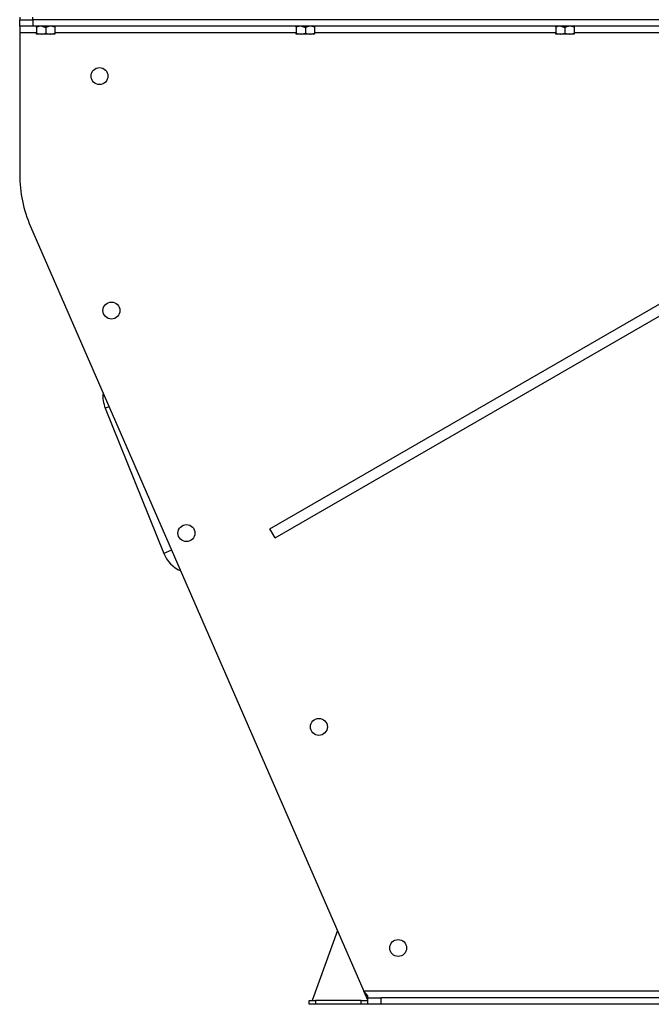
# Model space of a CAD drawing. Units: millimetres. Extents: x -2905 to 5514, y -3130 to 3221.
# Drawn here: x 4031 to 4515, y -673 to 82 of the extents above; entities that cross this region are included whole.
import ezdxf

# ---------------------------------------------------------------- set-up
doc = ezdxf.new("R2010")
doc.units = ezdxf.units.MM

msp = doc.modelspace()

# ---------------------------------------------------------------- linework, layer by layer
at = {"color": 7, "linetype": 'Continuous', "lineweight": 25}
for p, q in [((4030.57, 83.91), (4030.57, 81.91)), ((4040.57, 81.91), (4040.57, 83.91)), ((4030.57, 81.91), (4040.57, 81.91)), ((4030.57, 76.91), (4030.57, 81.91)), ((4040.57, 76.91), (4030.57, 76.91)), ((4030.57, 76.91), (4030.57, 71.91)), ((5454.46, 81.91), (4040.57, 81.91)), ((4040.57, 81.91), (4040.57, 76.91)), ((5454.46, 76.91), (4040.57, 76.91)), ((4043.57, 76.29), (4043.57, 71.54)), ((4047.48, 76.9), (4050.57, 75.87)), ((4048.7, 76.7), (4048.7, 76.91)), ((4050.57, 76.08), (4048.7, 76.7)), ((4050.35, 76.91), (4050.57, 76.84)), ((4050.79, 76.91), (4050.57, 76.84)), ((4053.66, 76.9), (4050.57, 75.87)), ((4050.57, 76.08), (4050.57, 76.84)), ((4052.44, 76.7), (4050.57, 76.08)), ((4050.57, 75.87), (4050.57, 71.54)), ((4052.44, 76.7), (4052.44, 76.91)), ((4057.57, 76.29), (4057.57, 71.54)), ((4242.7, 76.29), (4242.7, 71.54)), ((4246.61, 76.9), (4249.7, 75.87)), ((4247.82, 76.7), (4247.82, 76.91)), ((4249.7, 76.08), (4247.82, 76.7)), ((4249.47, 76.91), (4249.7, 76.84)), ((4249.92, 76.91), (4249.7, 76.84)), ((4252.79, 76.9), (4249.7, 75.87)), ((4249.7, 76.08), (4249.7, 76.84)), ((4251.57, 76.7), (4249.7, 76.08)), ((4249.7, 75.87), (4249.7, 71.54)), ((4251.57, 76.7), (4251.57, 76.91)), ((4256.7, 76.29), (4256.7, 71.54)), ((4441.82, 76.29), (4441.82, 71.54)), ((4445.73, 76.9), (4448.82, 75.87)), ((4446.95, 76.7), (4446.95, 76.91)), ((4448.82, 76.08), (4446.95, 76.7)), ((4448.6, 76.91), (4448.82, 76.84)), ((4449.04, 76.91), (4448.82, 76.84)), ((4451.91, 76.9), (4448.82, 75.87)), ((4448.82, 76.08), (4448.82, 76.84)), ((4450.69, 76.7), (4448.82, 76.08)), ((4448.82, 75.87), (4448.82, 71.54)), ((4450.69, 76.7), (4450.69, 76.91)), ((4455.82, 76.29), (4455.82, 71.54)), ((4030.57, 71.91), (4030.57, -36.7)), ((4043.57, 71.91), (4030.57, 71.91)), ((4047.07, 70.91), (4043.57, 70.91)), ((4054.07, 70.91), (4047.07, 70.91)), ((4057.57, 70.91), (4054.07, 70.91)), ((4242.7, 71.91), (4057.57, 71.91)), ((4246.2, 70.91), (4242.7, 70.91)), ((4253.2, 70.91), (4246.2, 70.91)), ((4256.7, 70.91), (4253.2, 70.91)), ((4441.82, 71.91), (4256.7, 71.91)), ((4445.32, 70.91), (4441.82, 70.91)), ((4452.32, 70.91), (4445.32, 70.91)), ((4455.82, 70.91), (4452.32, 70.91)), ((4521.52, 71.91), (4455.82, 71.91)), ((4038.9, -76.67), (4294.55, -663.09)), ((4222.4, -308.56), (4521.52, -135.87)), ((4226.4, -315.49), (4521.52, -145.11)), ((4099.14, -214.85), (4096.2, -216.04)), ((4096.2, -216.04), (4141.08, -327.33)), ((4226.4, -315.49), (4222.4, -308.56)), ((4147.11, -324.89), (4141.08, -327.33)), ((4274.26, -616.54), (4254.92, -670.09)), ((4297.52, -669.89), (4294.55, -663.09)), ((4297.52, -666.49), (4294.55, -663.09)), ((4521.52, -663.09), (4294.55, -663.09)), ((4252.52, -673.09), (4252.52, -670.09)), ((4252.52, -670.09), (4257.52, -670.09)), ((4257.52, -670.09), (4257.52, -673.09)), ((4292.52, -670.09), (4257.52, -670.09)), ((4292.52, -673.09), (4292.52, -670.09)), ((4292.52, -670.09), (4297.52, -670.09)), ((4297.52, -668.09), (4297.52, -666.49)), ((4297.52, -673.09), (4297.52, -668.09)), ((4297.52, -668.09), (4307.52, -668.09)), ((4307.52, -668.09), (4307.52, -673.09)), ((5187.52, -668.09), (4307.52, -668.09)), ((4257.52, -673.09), (4252.52, -673.09)), ((4292.52, -673.09), (4257.52, -673.09)), ((4297.52, -673.09), (4292.52, -673.09)), ((4307.52, -673.09), (4297.52, -673.09)), ((5187.52, -673.09), (4307.52, -673.09))]:
    msp.add_line(p, q, dxfattribs=at)
for centre in [(4091.77, 38.71), (4100.92, -141.12), (4158.45, -311.74), (4260.08, -460.39), (4320.85, -629.89)]:
    msp.add_circle(centre, 6.5, dxfattribs=at)
for centre, radius, start, end in [((4130.57, -36.7), 100, 180, 203.55485), ((4119.38, -206.69), 25, 174.32773, 201.9616), ((4164.26, -317.98), 25, 201.9616, 245.88876)]:
    msp.add_arc(centre, radius, start, end, dxfattribs=at)
for points, knots in [([(4047.07, 76.91), (4046.98, 76.91), (4045.8, 76.9), (4044.64, 76.58), (4043.57, 76.29)], [0, 0, 0, 0, 0.070218, 1, 1, 1, 1]), ([(4043.57, 76.29), (4043.57, 76.36), (4043.57, 76.73), (4043.57, 76.83), (4043.57, 76.91)], [0, 0, 0, 0, 0.192819, 1, 1, 1, 1]), ([(4057.57, 76.29), (4057, 76.46), (4055.85, 76.81), (4054.67, 76.88), (4054.07, 76.91)], [0, 0, 0, 0, 0.495458, 1, 1, 1, 1]), ([(4057.57, 76.91), (4057.57, 76.83), (4057.57, 76.73), (4057.57, 76.36), (4057.57, 76.29)], [0, 0, 0, 0, 0.807181, 1, 1, 1, 1]), ([(4246.2, 76.91), (4246.11, 76.91), (4244.93, 76.9), (4243.77, 76.58), (4242.7, 76.29)], [0, 0, 0, 0, 0.070218, 1, 1, 1, 1]), ([(4242.7, 76.29), (4242.7, 76.36), (4242.7, 76.73), (4242.7, 76.83), (4242.7, 76.91)], [0, 0, 0, 0, 0.192819, 1, 1, 1, 1]), ([(4256.7, 76.29), (4256.13, 76.46), (4254.98, 76.81), (4253.79, 76.88), (4253.2, 76.91)], [0, 0, 0, 0, 0.495458, 1, 1, 1, 1]), ([(4256.7, 76.91), (4256.7, 76.83), (4256.7, 76.73), (4256.7, 76.36), (4256.7, 76.29)], [0, 0, 0, 0, 0.807181, 1, 1, 1, 1]), ([(4445.32, 76.91), (4445.24, 76.91), (4444.06, 76.9), (4442.9, 76.58), (4441.82, 76.29)], [0, 0, 0, 0, 0.070218, 1, 1, 1, 1]), ([(4441.82, 76.29), (4441.82, 76.36), (4441.82, 76.73), (4441.82, 76.83), (4441.82, 76.91)], [0, 0, 0, 0, 0.192819, 1, 1, 1, 1]), ([(4455.82, 76.29), (4455.26, 76.46), (4454.11, 76.81), (4452.92, 76.88), (4452.32, 76.91)], [0, 0, 0, 0, 0.495458, 1, 1, 1, 1]), ([(4455.82, 76.91), (4455.82, 76.83), (4455.82, 76.73), (4455.82, 76.36), (4455.82, 76.29)], [0, 0, 0, 0, 0.807181, 1, 1, 1, 1]), ([(4043.57, 71.54), (4044.14, 71.36), (4045.28, 71.01), (4046.47, 70.94), (4047.07, 70.91)], [0, 0, 0, 0, 0.495458, 1, 1, 1, 1]), ([(4043.57, 70.91), (4043.57, 70.99), (4043.57, 71.1), (4043.57, 71.47), (4043.57, 71.54)], [0, 0, 0, 0, 0.807181, 1, 1, 1, 1]), ([(4047.07, 70.91), (4047.15, 70.91), (4048.33, 70.92), (4049.49, 71.24), (4050.57, 71.54)], [0, 0, 0, 0, 0.070218, 1, 1, 1, 1]), ([(4050.57, 71.54), (4051.14, 71.36), (4052.28, 71.01), (4053.47, 70.94), (4054.07, 70.91)], [0, 0, 0, 0, 0.495458, 1, 1, 1, 1]), ([(4054.07, 70.91), (4054.15, 70.91), (4055.33, 70.92), (4056.49, 71.24), (4057.57, 71.54)], [0, 0, 0, 0, 0.070218, 1, 1, 1, 1]), ([(4057.57, 71.54), (4057.57, 71.47), (4057.57, 71.1), (4057.57, 70.99), (4057.57, 70.91)], [0, 0, 0, 0, 0.192819, 1, 1, 1, 1]), ([(4242.7, 71.54), (4243.26, 71.36), (4244.41, 71.01), (4245.6, 70.94), (4246.2, 70.91)], [0, 0, 0, 0, 0.495458, 1, 1, 1, 1]), ([(4242.7, 70.91), (4242.7, 70.99), (4242.7, 71.1), (4242.7, 71.47), (4242.7, 71.54)], [0, 0, 0, 0, 0.807181, 1, 1, 1, 1]), ([(4246.2, 70.91), (4246.28, 70.91), (4247.46, 70.92), (4248.62, 71.24), (4249.7, 71.54)], [0, 0, 0, 0, 0.070218, 1, 1, 1, 1]), ([(4249.7, 71.54), (4250.26, 71.36), (4251.41, 71.01), (4252.6, 70.94), (4253.2, 70.91)], [0, 0, 0, 0, 0.495458, 1, 1, 1, 1]), ([(4253.2, 70.91), (4253.28, 70.91), (4254.46, 70.92), (4255.62, 71.24), (4256.7, 71.54)], [0, 0, 0, 0, 0.070218, 1, 1, 1, 1]), ([(4256.7, 71.54), (4256.7, 71.47), (4256.7, 71.1), (4256.7, 70.99), (4256.7, 70.91)], [0, 0, 0, 0, 0.192819, 1, 1, 1, 1]), ([(4441.82, 71.54), (4442.39, 71.36), (4443.54, 71.01), (4444.73, 70.94), (4445.32, 70.91)], [0, 0, 0, 0, 0.495458, 1, 1, 1, 1]), ([(4441.82, 70.91), (4441.82, 70.99), (4441.82, 71.1), (4441.82, 71.47), (4441.82, 71.54)], [0, 0, 0, 0, 0.807181, 1, 1, 1, 1]), ([(4445.32, 70.91), (4445.41, 70.91), (4446.59, 70.92), (4447.75, 71.24), (4448.82, 71.54)], [0, 0, 0, 0, 0.070218, 1, 1, 1, 1]), ([(4448.82, 71.54), (4449.39, 71.36), (4450.54, 71.01), (4451.73, 70.94), (4452.32, 70.91)], [0, 0, 0, 0, 0.495458, 1, 1, 1, 1]), ([(4452.32, 70.91), (4452.41, 70.91), (4453.59, 70.92), (4454.75, 71.24), (4455.82, 71.54)], [0, 0, 0, 0, 0.070218, 1, 1, 1, 1]), ([(4455.82, 71.54), (4455.82, 71.47), (4455.82, 71.1), (4455.82, 70.99), (4455.82, 70.91)], [0, 0, 0, 0, 0.192819, 1, 1, 1, 1])]:
    msp.add_open_spline(points, degree=3, knots=knots, dxfattribs=at)

doc.saveas('drawing.dxf')
